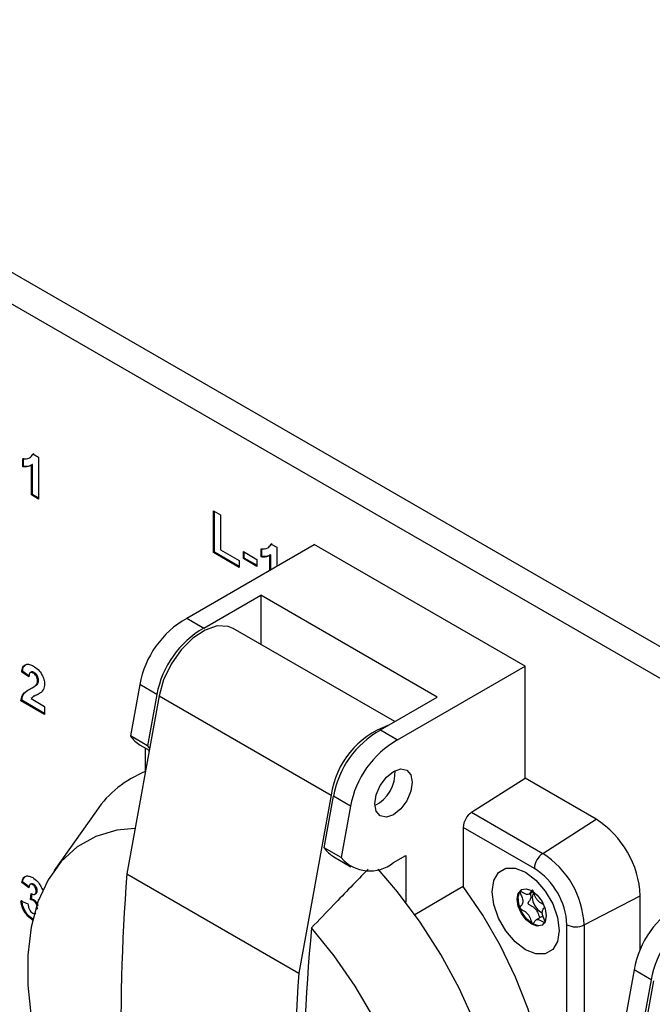
# Model space of a CAD drawing. Units: millimetres. Extents: x 0 to 420, y 0 to 297.
# Drawn here: x 358 to 369, y 130 to 146 of the extents above; entities that cross this region are included whole.
import ezdxf

# ---------------------------------------------------------------- set-up
doc = ezdxf.new("R2010")
doc.units = ezdxf.units.MM

msp = doc.modelspace()

# ---------------------------------------------------------------- linework, layer by layer
for p, q in [((385.6236, 126.1047), (323.8931, 161.7409)), ((385.4044, 125.725), (323.6739, 161.3613)), ((358.4322, 138.7915), (358.4322, 138.9205)), ((358.4463, 138.7996), (358.4463, 138.9287)), ((358.5743, 138.9661), (358.61, 139.0063)), ((358.5958, 138.9981), (358.6855, 138.9464)), ((358.6855, 138.9464), (358.6855, 138.2753)), ((358.4463, 138.7996), (358.4322, 138.7915)), ((358.5879, 138.8257), (358.5737, 138.8176)), ((358.5737, 138.3398), (358.5737, 138.8176)), ((358.5879, 138.348), (358.5879, 138.8257)), ((358.5879, 138.348), (358.5737, 138.3398)), ((358.6855, 138.2753), (358.5737, 138.3398)), ((358.6855, 138.2916), (358.5879, 138.348)), ((361.4906, 138.0864), (361.6023, 138.0219)), ((361.4906, 137.4153), (361.4906, 138.0864)), ((361.5047, 137.4235), (361.5047, 138.0782)), ((361.6023, 138.0219), (361.6023, 137.4627)), ((361.0603, 136.366), (363.1036, 137.5456)), ((361.6023, 137.4627), (361.9004, 137.2906)), ((362.2505, 137.3466), (362.2505, 137.4756)), ((362.2647, 137.3547), (362.2647, 137.4838)), ((362.3927, 137.5212), (362.4284, 137.5614)), ((362.4142, 137.5532), (362.5039, 137.5015)), ((362.5039, 137.5015), (362.5039, 137.1994)), ((366.4808, 135.5961), (363.1036, 137.5456)), ((361.5047, 137.4235), (361.4906, 137.4153)), ((361.9004, 137.1788), (361.4906, 137.4153)), ((361.9004, 137.1951), (361.5047, 137.4235)), ((361.9004, 137.2906), (361.9004, 137.1788)), ((361.9674, 137.4326), (362.1835, 137.3078)), ((361.9674, 137.3207), (361.9674, 137.4326)), ((361.9816, 137.3289), (361.9674, 137.3207)), ((362.1835, 137.196), (361.9674, 137.3207)), ((361.9816, 137.3289), (361.9816, 137.4244)), ((362.1835, 137.2123), (361.9816, 137.3289)), ((362.1835, 137.3078), (362.1835, 137.196)), ((362.2647, 137.3547), (362.2505, 137.3466)), ((362.4062, 137.3808), (362.3921, 137.3727)), ((362.3921, 137.1349), (362.3921, 137.3727)), ((362.4062, 137.1431), (362.4062, 137.3808)), ((361.3346, 136.2077), (362.2466, 136.7341)), ((365.075, 135.1013), (362.2466, 136.7341)), ((362.2466, 136.7341), (362.2466, 135.9456)), ((361.0603, 136.366), (361.3346, 136.2077)), ((361.0603, 136.366), (361.0603, 136.3627)), ((361.3346, 136.2043), (361.0603, 136.3627)), ((361.3346, 136.2077), (361.3346, 136.2043)), ((364.3921, 134.7071), (361.8061, 136.1999)), ((364.4374, 134.4165), (366.4808, 135.5961)), ((366.4808, 133.7997), (366.4808, 135.5961)), ((358.4314, 135.5101), (358.4173, 135.502)), ((358.529, 135.4248), (358.4173, 135.502)), ((358.5432, 135.433), (358.4314, 135.5101)), ((358.5687, 135.5021), (358.551, 135.4919)), ((358.6158, 135.4943), (358.6017, 135.4861)), ((358.5927, 135.2545), (358.6103, 135.2647)), ((358.6626, 135.3016), (358.6485, 135.2935)), ((358.6847, 135.3664), (358.6706, 135.3583)), ((360.308, 135.3017), (360.1582, 134.4777)), ((360.5824, 135.1433), (360.308, 135.3017)), ((358.5664, 135.0763), (358.7823, 134.9516)), ((358.6123, 135.1132), (358.5946, 135.103)), ((360.6177, 135.1229), (360.0985, 132.2667)), ((360.5824, 135.1433), (360.4326, 134.3193)), ((360.6177, 135.1229), (363.3755, 133.5309)), ((364.1631, 134.5748), (365.075, 135.1013)), ((358.4165, 135.0501), (358.4024, 135.0419)), ((358.7823, 134.8226), (358.4024, 135.0419)), ((358.7823, 134.8389), (358.4165, 135.0501)), ((358.7823, 134.9516), (358.7823, 134.8226)), ((360.4326, 134.3193), (360.1582, 134.4777)), ((364.1631, 134.5748), (364.4374, 134.4165)), ((364.1631, 134.5715), (364.1631, 134.5748)), ((364.4374, 134.4131), (364.1631, 134.5715)), ((360.3145, 134.3313), (360.4587, 134.248)), ((360.4326, 134.3193), (360.4641, 134.2779)), ((364.4374, 134.4165), (364.4374, 134.4131)), ((360.3942, 134.2852), (360.3942, 133.905)), ((360.4528, 134.2514), (360.4528, 134.2156)), ((365.6248, 133.2538), (366.4808, 133.7997)), ((367.6206, 133.1416), (366.4808, 133.7997)), ((363.3755, 133.5309), (362.8562, 130.6747)), ((363.261, 132.6865), (363.4108, 133.5105)), ((363.6852, 133.3521), (363.4108, 133.5105)), ((363.6852, 133.3521), (363.5354, 132.5281)), ((359.6118, 133.28), (358.9336, 132.3199)), ((365.6248, 133.2538), (366.7647, 132.5957)), ((366.7647, 132.5957), (367.6206, 133.1416)), ((365.4908, 133.0133), (365.4908, 132.0654)), ((366.6307, 132.3553), (365.4908, 133.0133)), ((363.5354, 132.5281), (363.261, 132.6865)), ((364.3736, 132.4492), (364.5716, 132.5635)), ((364.5716, 132.5635), (364.5716, 131.8124)), ((363.4172, 132.5401), (363.6916, 132.3817)), ((360.0985, 132.2667), (362.8562, 130.6747)), ((358.4314, 132.1372), (358.4173, 132.1291)), ((358.529, 132.0452), (358.4173, 132.1291)), ((358.5337, 132.0604), (358.4314, 132.1372)), ((358.5684, 132.1074), (358.5507, 132.0972)), ((358.607, 132.1026), (358.5928, 132.0944)), ((358.5588, 131.855), (358.5693, 131.9531)), ((358.573, 131.8631), (358.582, 131.9476)), ((358.6267, 131.9404), (358.6444, 131.9506)), ((358.6624, 131.9991), (358.6482, 131.9909)), ((366.3992, 131.9883), (366.3986, 131.9874)), ((366.5408, 131.9427), (366.6117, 131.9837)), ((358.4024, 131.8357), (358.5141, 131.7871)), ((358.573, 131.8631), (358.5588, 131.855)), ((358.6173, 131.8471), (358.6032, 131.8389)), ((358.6897, 131.8526), (358.6764, 131.8449)), ((367.4269, 131.4487), (368.3277, 131.9169)), ((368.3277, 131.0541), (368.3277, 131.9169)), ((366.7297, 131.6577), (366.7576, 131.645)), ((358.5923, 131.5291), (358.5904, 131.528)), ((366.7689, 131.5926), (366.6611, 131.5303)), ((367.1517, 128.1706), (367.1517, 131.4528)), ((367.4269, 131.4487), (367.4269, 128.5603)), ((368.2276, 130.7298), (368.0778, 129.9058)), ((368.502, 130.5714), (368.2276, 130.7298)), ((368.5373, 130.551), (368.0181, 127.6948)), ((368.502, 130.5714), (368.3522, 129.7474))]:
    msp.add_line(p, q)
at = {"flags": 128}
for points in [[(361.8061, 136.1999), (361.7223, 136.2343), (361.5472, 136.2406), (361.3531, 136.1757), (361.1554, 136.0446), (360.9695, 135.8575), (360.81, 135.6293), (360.6896, 135.3778), (360.6177, 135.1229)], [(364.3736, 133.216), (364.2586, 133.1761), (364.1611, 133.195), (364.0959, 133.27), (364.0731, 133.3896), (364.0959, 133.5356), (364.1611, 133.6858), (364.2586, 133.8173), (364.3736, 133.9101), (364.4886, 133.9501), (364.5861, 133.9311), (364.6512, 133.8562), (364.6741, 133.7366), (364.6512, 133.5905), (364.5861, 133.4404), (364.4886, 133.3088), (364.3736, 133.216)], [(360.2308, 132.9947), (359.9377, 132.9666), (359.6037, 132.868), (359.3058, 132.7003), (359.0492, 132.4664), (358.8383, 132.1704), (358.6769, 131.8176), (358.5677, 131.4139), (358.5126, 130.9664), (358.5126, 130.483), (358.5677, 129.9719), (358.6769, 129.4421), (358.8383, 128.9028), (359.0492, 128.3634), (359.3058, 127.8333), (359.6037, 127.3216), (359.9377, 126.8373), (360.1311, 126.5902)], [(364.4429, 124.9113), (364.802, 124.9792), (365.1325, 125.1155), (365.4256, 125.3177), (365.6771, 125.5828), (365.8829, 125.9068), (366.0401, 126.2847), (366.1462, 126.7108), (366.1997, 127.1787), (366.1997, 127.6813), (366.1462, 128.2109), (366.0401, 128.7596), (365.8829, 129.319), (365.6771, 129.8806), (365.4256, 130.436), (365.1325, 130.9767), (364.802, 131.4945), (364.4393, 131.9816), (364.1292, 132.3445)], [(367.0267, 131.3617), (367.0004, 131.1851), (366.924, 131.0562), (366.8051, 130.9875), (366.6553, 130.9859), (366.4893, 131.0514), (366.3232, 131.1776), (366.1734, 131.3522), (366.0545, 131.5582), (365.9782, 131.7752), (365.9519, 131.9822), (365.9782, 132.1588), (366.0545, 132.2877), (366.1734, 132.3564), (366.3232, 132.358), (366.4893, 132.2925), (366.6553, 132.1663), (366.8051, 131.9917), (366.924, 131.7857), (367.0004, 131.5687), (367.0267, 131.3617)], [(365.4908, 132.0654), (365.2871, 131.9463), (364.716, 131.6125)], [(366.7612, 127.6043), (366.7845, 127.7142), (366.8363, 128.1396), (366.8363, 128.599), (366.7843, 129.0844), (366.6813, 129.5875), (366.529, 130.0998), (366.33, 130.6124), (366.0878, 131.1165), (365.8064, 131.6037), (365.4908, 132.0654)], [(366.5882, 131.9986), (366.6775, 131.9265), (366.7532, 131.8244), (366.8038, 131.7078), (366.8216, 131.5944), (366.8038, 131.5015), (366.7532, 131.4433), (366.6775, 131.4286), (366.5882, 131.4596), (366.499, 131.5317), (366.4232, 131.6338), (366.3727, 131.7504), (366.3549, 131.8638), (366.3727, 131.9567), (366.4232, 132.0149), (366.499, 132.0296), (366.5882, 131.9986)], [(366.7595, 131.4472), (366.6958, 131.4355), (366.601, 131.467), (366.5062, 131.5449), (366.4277, 131.6559), (366.3792, 131.7808), (366.3689, 131.898), (366.3986, 131.9874)], [(366.3992, 131.9883), (366.4161, 132.0076), (366.4297, 132.0184)], [(366.6219, 131.962), (366.6072, 131.94), (366.5972, 131.8872), (366.6072, 131.8229), (366.636, 131.7566), (366.679, 131.6986), (366.7297, 131.6577)], [(363.0598, 124.7968), (363.4241, 124.8247), (363.7581, 124.9233), (364.056, 125.0911), (364.3127, 125.3249), (364.5235, 125.6209), (364.6849, 125.9738), (364.7942, 126.3774), (364.8492, 126.8249), (364.8492, 127.3084), (364.7942, 127.8194), (364.6849, 128.3492), (364.5235, 128.8885), (364.3127, 129.4279), (364.056, 129.958), (363.7581, 130.4697), (363.4241, 130.954), (363.0598, 131.4025)]]:
    msp.add_lwpolyline(points, dxfattribs=at)
for centre, radius, start, end in [((361.8135, 135.0315), 1.5295, 119.50142, 169.82608), ((362.0878, 134.8731), 1.5295, 119.50142, 169.82608), ((364.7504, 133.3369), 1.3886, 109.59892, 171.96798), ((360.5543, 134.7439), 0.4773, 213.90212, 239.82618), ((364.9162, 133.2403), 1.5295, 119.50142, 169.82608), ((365.1906, 133.0819), 1.5295, 119.50142, 169.82608), ((361.0449, 132.2881), 1.7429, 111.84172, 145.31297), ((363.7911, 133.8993), 0.6081, 297.73995, 2.26543), ((365.8, 132.9985), 0.3096, 124.46664, 177.26576), ((366.7925, 131.847), 1.5368, 2.60548, 57.39452), ((363.6573, 132.9528), 0.4774, 213.90678, 239.82152), ((366.9399, 132.3405), 0.3096, 124.46664, 177.26576), ((365.9891, 131.3832), 1.4393, 2.60548, 57.39452), ((363.9943, 132.9123), 0.5985, 219.93217, 309.31899), ((397.2254, 129.594), 37.223, 175.88242, 186.05855), ((366.0205, 131.4014), 1.1324, 2.60548, 57.39452), ((369.7331, 130.4596), 1.5295, 119.50142, 169.82608), ((370.0074, 130.3013), 1.5295, 119.50142, 169.82608), ((367.2935, 131.7281), 0.3096, 242.73836, 295.52952), ((398.9447, 128.0997), 36.0366, 174.74128, 185.25872), ((399.9831, 128.002), 37.223, 175.88242, 186.05855)]:
    msp.add_arc(centre, radius, start, end)
for points, knots in [([(358.4322, 138.9205), (358.4716, 138.9194), (358.5418, 138.9173), (358.5794, 138.9735), (358.5958, 138.9981)], [0, 0, 0, 0, 0.56097674, 1, 1, 1, 1]), ([(358.5737, 138.8176), (358.5502, 138.8059), (358.5081, 138.7851), (358.4554, 138.7895), (358.4322, 138.7915)], [0, 0, 0, 0, 0.5597365, 1, 1, 1, 1]), ([(358.5879, 138.8257), (358.5643, 138.8141), (358.5222, 138.7933), (358.4695, 138.7977), (358.4463, 138.7996)], [0, 0, 0, 0, 0.5597365, 1, 1, 1, 1]), ([(362.2505, 137.4756), (362.29, 137.4745), (362.3602, 137.4724), (362.3977, 137.5285), (362.4142, 137.5532)], [0, 0, 0, 0, 0.5609767, 1, 1, 1, 1]), ([(362.3921, 137.3727), (362.3685, 137.361), (362.3264, 137.3402), (362.2737, 137.3446), (362.2505, 137.3466)], [0, 0, 0, 0, 0.5597365, 1, 1, 1, 1]), ([(362.4062, 137.3808), (362.3827, 137.3692), (362.3406, 137.3484), (362.2879, 137.3528), (362.2647, 137.3547)], [0, 0, 0, 0, 0.5597365, 1, 1, 1, 1]), ([(358.4173, 135.502), (358.4213, 135.5305), (358.4292, 135.5872), (358.4771, 135.6309), (358.5409, 135.6282), (358.583, 135.6071), (358.604, 135.5966)], [0, 0, 0, 0, 0.2807327, 0.5589674, 0.7792901, 1, 1, 1, 1]), ([(358.4314, 135.5101), (358.434, 135.5406), (358.4376, 135.5834), (358.4627, 135.6018), (358.47, 135.607)], [0, 0, 0, 0, 0.7127781, 1, 1, 1, 1]), ([(358.604, 135.5966), (358.6292, 135.5802), (358.6794, 135.5474), (358.7402, 135.4673), (358.7769, 135.3826), (358.7805, 135.3349), (358.7823, 135.3111)], [0, 0, 0, 0, 0.28055708, 0.5597413, 0.77980418, 1, 1, 1, 1]), ([(358.6017, 135.4861), (358.5935, 135.4902), (358.5773, 135.4983), (358.5554, 135.4969), (358.5337, 135.4762), (358.531, 135.446), (358.529, 135.4248)], [0, 0, 0, 0, 0.1872623, 0.3741691, 0.5606738, 1, 1, 1, 1]), ([(358.6158, 135.4943), (358.6078, 135.4982), (358.5918, 135.5059), (358.5744, 135.5069), (358.5686, 135.5011), (358.5676, 135.5001)], [0, 0, 0, 0, 0.452803, 0.9047466, 1, 1, 1, 1]), ([(358.6706, 135.3583), (358.67, 135.3713), (358.6687, 135.3972), (358.6525, 135.4381), (358.6274, 135.4692), (358.6103, 135.4805), (358.6017, 135.4861)], [0, 0, 0, 0, 0.2806893, 0.5595103, 0.7793754, 1, 1, 1, 1]), ([(358.6847, 135.3664), (358.6841, 135.3794), (358.6829, 135.4053), (358.6667, 135.4462), (358.6416, 135.4774), (358.6244, 135.4886), (358.6158, 135.4943)], [0, 0, 0, 0, 0.2806893, 0.5595103, 0.7793754, 1, 1, 1, 1]), ([(358.4024, 135.0419), (358.4078, 135.0707), (358.4188, 135.1281), (358.4766, 135.1914), (358.528, 135.2193), (358.5595, 135.2365)], [0, 0, 0, 0, 0.2795482, 0.559329, 1, 1, 1, 1]), ([(358.5595, 135.2365), (358.5771, 135.2455), (358.6085, 135.2616), (358.6363, 135.2837), (358.6485, 135.2935)], [0, 0, 0, 0, 0.5602364, 1, 1, 1, 1]), ([(358.6084, 135.2641), (358.6141, 135.2672), (358.6334, 135.2775), (358.6505, 135.2917), (358.6626, 135.3016)], [0, 0, 0, 0, 0.2946749, 1, 1, 1, 1]), ([(358.6485, 135.2935), (358.6553, 135.3031), (358.6674, 135.3202), (358.6696, 135.3466), (358.6706, 135.3583)], [0, 0, 0, 0, 0.5601166, 1, 1, 1, 1]), ([(358.6626, 135.3016), (358.6694, 135.3112), (358.6816, 135.3284), (358.6838, 135.3548), (358.6847, 135.3664)], [0, 0, 0, 0, 0.5601166, 1, 1, 1, 1]), ([(358.7823, 135.3111), (358.7785, 135.2788), (358.7716, 135.2211), (358.74, 135.1893), (358.726, 135.1753)], [0, 0, 0, 0, 0.558458, 1, 1, 1, 1]), ([(358.4165, 135.0501), (358.422, 135.0787), (358.4331, 135.136), (358.4767, 135.1862), (358.5113, 135.2059), (358.5262, 135.2143)], [0, 0, 0, 0, 0.36334066, 0.72698363, 1, 1, 1, 1]), ([(358.726, 135.1753), (358.7083, 135.1634), (358.6791, 135.1437), (358.6343, 135.1235), (358.596, 135.1069), (358.5763, 135.0865), (358.5664, 135.0763)], [0, 0, 0, 0, 0.3399749, 0.5601694, 0.780357, 1, 1, 1, 1]), ([(358.6859, 135.1496), (358.6736, 135.1433), (358.649, 135.1308), (358.6216, 135.1219), (358.611, 135.1122), (358.6107, 135.1119)], [0, 0, 0, 0, 0.4931696, 0.9863238, 1, 1, 1, 1]), ([(358.4173, 132.1291), (358.4227, 132.1531), (358.4337, 132.201), (358.4782, 132.2371), (358.5353, 132.2346), (358.573, 132.2161), (358.5919, 132.2068)], [0, 0, 0, 0, 0.2807171, 0.5592664, 0.7794871, 1, 1, 1, 1]), ([(363.9651, 132.3429), (363.7804, 132.1517), (363.4783, 131.839), (363.1769, 131.5247), (363.0598, 131.4025)], [0, 0, 0, 0, 0.61140909, 1, 1, 1, 1]), ([(358.4314, 132.1372), (358.4355, 132.1632), (358.441, 132.1974), (358.4626, 132.2119), (358.4678, 132.2154)], [0, 0, 0, 0, 0.7590583, 1, 1, 1, 1]), ([(358.5928, 132.0944), (358.5827, 132.0984), (358.5624, 132.1065), (358.5364, 132.0889), (358.5318, 132.0618), (358.529, 132.0452)], [0, 0, 0, 0, 0.2792847, 0.5594729, 1, 1, 1, 1]), ([(358.607, 132.1026), (358.5964, 132.1074), (358.5808, 132.1144), (358.5711, 132.1067), (358.5679, 132.1042)], [0, 0, 0, 0, 0.6747731, 1, 1, 1, 1]), ([(358.5919, 132.2068), (358.6191, 132.1885), (358.6677, 132.1557), (358.7041, 132.0978), (358.7202, 132.0724)], [0, 0, 0, 0, 0.5597031, 1, 1, 1, 1]), ([(358.6482, 131.9909), (358.6476, 132.0014), (358.6463, 132.0223), (358.6331, 132.0549), (358.6135, 132.0805), (358.5997, 132.0898), (358.5928, 132.0944)], [0, 0, 0, 0, 0.2804371, 0.5597208, 0.7796546, 1, 1, 1, 1]), ([(358.6624, 131.9991), (358.6617, 132.0096), (358.6604, 132.0305), (358.6473, 132.0631), (358.6277, 132.0887), (358.6139, 132.0979), (358.607, 132.1026)], [0, 0, 0, 0, 0.2804371, 0.5597208, 0.7796546, 1, 1, 1, 1]), ([(358.5693, 131.9531), (358.5808, 131.9469), (358.6036, 131.9345), (358.6316, 131.9391), (358.6463, 131.961), (358.6476, 131.9809), (358.6482, 131.9909)], [0, 0, 0, 0, 0.28041505, 0.55884094, 0.77920181, 1, 1, 1, 1]), ([(358.6421, 131.9509), (358.6432, 131.951), (358.652, 131.9521), (358.6599, 131.9702), (358.6616, 131.9894), (358.6624, 131.9991)], [0, 0, 0, 0, 0.0687928, 0.5339348, 1, 1, 1, 1]), ([(358.7202, 132.0724), (358.7338, 132.0464), (358.7497, 132.0162), (358.7531, 131.9877), (358.7536, 131.9837)], [0, 0, 0, 0, 0.8596061, 1, 1, 1, 1]), ([(366.3986, 131.9874), (366.3983, 131.9866), (366.3978, 131.9848), (366.3986, 131.9776), (366.4082, 131.9489), (366.4312, 131.8981), (366.453, 131.822), (366.4312, 131.7709), (366.4084, 131.7467), (366.3985, 131.7292), (366.3979, 131.7229), (366.3984, 131.7196), (366.3999, 131.7162), (366.4024, 131.7128), (366.4058, 131.7096), (366.4126, 131.7043), (366.4314, 131.6932), (366.4632, 131.6767), (366.5061, 131.6486), (366.5507, 131.5904), (366.5716, 131.532), (366.5868, 131.49), (366.5944, 131.4742), (366.5985, 131.4689), (366.6012, 131.4667), (366.6043, 131.4659), (366.6081, 131.4671), (366.6155, 131.4739), (366.6304, 131.4982), (366.6512, 131.5323), (366.6959, 131.5391), (366.7388, 131.5175), (366.7714, 131.4969), (366.7913, 131.4856), (366.7989, 131.4835), (366.802, 131.4838), (366.8036, 131.4856), (366.804, 131.4883), (366.8034, 131.4954), (366.7936, 131.5243), (366.7708, 131.5748), (366.7489, 131.6512), (366.7697, 131.6984), (366.7868, 131.7203), (366.7938, 131.7293)], [0, 0, 0, 0, 0.0025798, 0.0055894, 0.0176932, 0.0692831, 0.1279976, 0.1867095, 0.2382986, 0.2504039, 0.2533322, 0.2558491, 0.2582416, 0.2612157, 0.2647998, 0.2691005, 0.2819967, 0.3217068, 0.3663055, 0.4097033, 0.4748811, 0.4998548, 0.5091703, 0.5119058, 0.5143157, 0.5174198, 0.521147, 0.5287906, 0.5537746, 0.6189494, 0.6623358, 0.7069271, 0.7466229, 0.7623425, 0.7667823, 0.7703384, 0.7727311, 0.7752501, 0.7781812, 0.790294, 0.8418897, 0.9006136, 0.9593373, 1, 1, 1, 1]), ([(366.5839, 131.9936), (366.5818, 131.9907), (366.5689, 131.9727), (366.5509, 131.9405), (366.5061, 131.934), (366.4632, 131.9554), (366.4305, 131.9761), (366.4106, 131.9874), (366.403, 131.9895), (366.4004, 131.9893), (366.3994, 131.9885), (366.3992, 131.9883)], [0, 0, 0, 0, 0.05425905, 0.33752822, 0.52614842, 0.71998284, 0.89260035, 0.96098756, 0.98030639, 0.99577485, 1, 1, 1, 1]), ([(366.5617, 131.9548), (366.5675, 131.9359), (366.5813, 131.8912), (366.5594, 131.8453), (366.5371, 131.821), (366.5272, 131.8035), (366.5266, 131.7971), (366.527, 131.7939), (366.5286, 131.7905), (366.5311, 131.7871), (366.5345, 131.7839), (366.5413, 131.7786), (366.5601, 131.7675), (366.5919, 131.751), (366.6348, 131.7229), (366.6796, 131.6646), (366.6989, 131.608), (366.7133, 131.5715), (366.7169, 131.5625)], [0, 0, 0, 0, 0.1047205, 0.2475612, 0.3730726, 0.4025236, 0.409648, 0.4157714, 0.421592, 0.4288278, 0.4375475, 0.4480108, 0.479386, 0.575997, 0.6845014, 0.7900842, 0.9486557, 1, 1, 1, 1]), ([(366.7734, 131.7779), (366.7624, 131.7839), (366.7367, 131.7979), (366.6959, 131.8244), (366.6512, 131.8827), (366.6304, 131.9409), (366.6153, 131.9829), (366.6079, 131.9982), (366.6042, 132.0033), (366.6026, 132.0047), (366.6019, 132.0054)], [0, 0, 0, 0, 0.1492557, 0.3471282, 0.5396474, 0.8288459, 0.9397152, 0.9782602, 0.989867, 1, 1, 1, 1]), ([(358.5904, 131.528), (358.5639, 131.5461), (358.511, 131.5822), (358.45, 131.6704), (358.4131, 131.7586), (358.4059, 131.81), (358.4024, 131.8357)], [0, 0, 0, 0, 0.2798553, 0.5591845, 0.7794621, 1, 1, 1, 1]), ([(358.6045, 131.5361), (358.578, 131.5542), (358.5251, 131.5903), (358.4641, 131.6785), (358.4272, 131.7668), (358.4201, 131.8182), (358.4165, 131.8439)], [0, 0, 0, 0, 0.2798553, 0.5591845, 0.7794621, 1, 1, 1, 1]), ([(358.5141, 131.7871), (358.5161, 131.7719), (358.52, 131.7416), (358.5378, 131.6967), (358.5636, 131.6588), (358.583, 131.6453), (358.5927, 131.6385)], [0, 0, 0, 0, 0.28073657, 0.56033379, 0.78021094, 1, 1, 1, 1]), ([(358.6032, 131.8389), (358.5947, 131.843), (358.5797, 131.8503), (358.5652, 131.8535), (358.5588, 131.855)], [0, 0, 0, 0, 0.55968, 1, 1, 1, 1]), ([(358.6173, 131.8471), (358.6089, 131.8512), (358.5938, 131.8584), (358.5793, 131.8617), (358.573, 131.8631)], [0, 0, 0, 0, 0.55968, 1, 1, 1, 1]), ([(358.6706, 131.6999), (358.6699, 131.7135), (358.6686, 131.7408), (358.6535, 131.7829), (358.6303, 131.8193), (358.6122, 131.8324), (358.6032, 131.8389)], [0, 0, 0, 0, 0.28071187, 0.56033295, 0.78029274, 1, 1, 1, 1]), ([(358.678, 131.7564), (358.6742, 131.7689), (358.6669, 131.7931), (358.6443, 131.8275), (358.6263, 131.8406), (358.6173, 131.8471)], [0, 0, 0, 0, 0.3507214, 0.6755472, 1, 1, 1, 1]), ([(358.5927, 131.6385), (358.6058, 131.6324), (358.6261, 131.623), (358.6392, 131.6328), (358.6439, 131.6363)], [0, 0, 0, 0, 0.64274107, 1, 1, 1, 1])]:
    msp.add_open_spline(points, degree=3, knots=knots)

doc.saveas('drawing.dxf')
